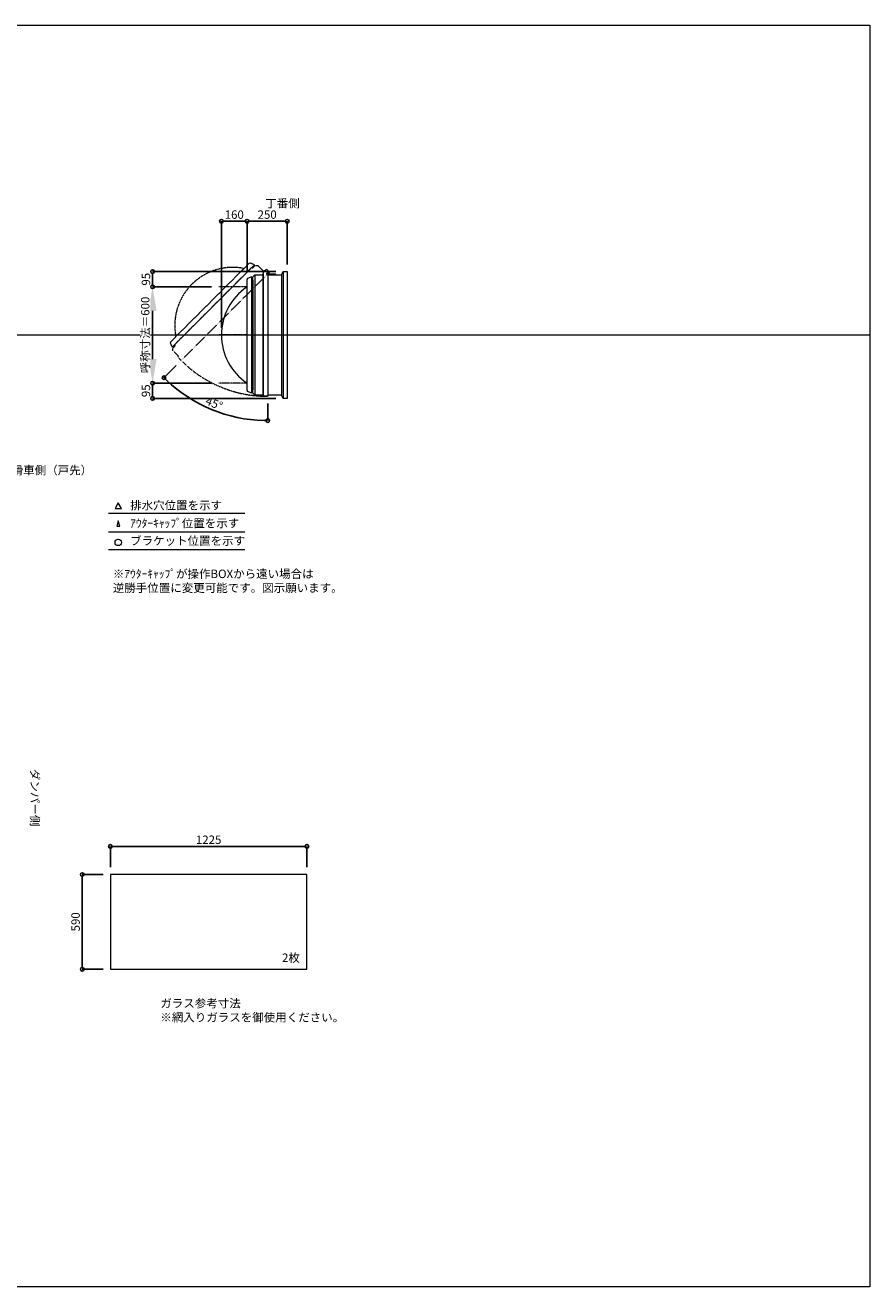
# Model space of a CAD drawing. Units: millimetres. Extents: x -12289 to 909215, y -2748 to 52629.
# Drawn here: x 23070 to 28335, y 33721 to 41581 of the extents above; entities that cross this region are included whole.
import ezdxf

# ---------------------------------------------------------------- set-up
doc = ezdxf.new("R2010")
doc.units = ezdxf.units.MM
doc.header["$LTSCALE"] = 0.3
doc.header["$PDMODE"] = 33
doc.header["$PDSIZE"] = 5
doc.linetypes.add('CENTER2', pattern=[28.575, 19.05, -3.175, 3.175, -3.175])
doc.linetypes.add('HIDDEN', pattern=[9.525, 6.35, -3.175])
doc.layers.get('0').update_dxf_attribs({"lineweight": 9})
doc.layers.get('Defpoints').update_dxf_attribs({"lineweight": 9})
doc.layers.add('VP', color=7, linetype='Continuous', lineweight=9, plot=False)
for name, color, linetype, lineweight in [('ガラス02', 141, 'Continuous', 9), ('テキスト', 50, 'Continuous', 9), ('テキスト @ 15', 50, 'Continuous', 9), ('パーツ02', 121, 'Continuous', 9), ('中心線', 210, 'CENTER2', 9), ('型材02', 71, 'Continuous', 9), ('寸法', 10, 'Continuous', 9), ('寸法 @ 15', 10, 'Continuous', 9)]:
    doc.layers.add(name, color=color, linetype=linetype, lineweight=lineweight)
doc.styles.add('TGK-text', font='txt', dxfattribs={"height": 3.5})
doc.dimstyles.new('T-dim', dxfattribs={"dimtxt": 3.5, "dimasz": 1.5, "dimexe": 0, "dimexo": 3, "dimgap": 1, "dimtad": 1, "dimdec": 1, "dimdsep": 46, "dimtxsty": 'TGK-text', "dimblk": 'DOTBLANK', "dimcen": 0, "dimclrt": 2, "dimazin": 2, "dimtfac": 1, "dimtdec": 1, "dimtix": 1, "dimtmove": 2, "dimatfit": 3, "dimldrblk": 'OPEN30', "dimfxl": 1, "dimtolj": 1, "dimtzin": 0, "dimarcsym": 0})
doc.dimstyles.new('T-dimN', dxfattribs={"dimtxt": 3.5, "dimasz": 10, "dimexe": 0, "dimexo": 3, "dimgap": 1, "dimtad": 1, "dimdec": 1, "dimdsep": 46, "dimtxsty": 'TGK-text', "dimcen": 0, "dimclrt": 2, "dimazin": 2, "dimtfac": 1, "dimtdec": 1, "dimtix": 1, "dimtmove": 2, "dimatfit": 3, "dimldrblk": 'OPEN30', "dimfxl": 1, "dimtolj": 1, "dimtzin": 0, "dimarcsym": 0})

# ---------------------------------------------------------------- blocks, each defined once
blk = doc.blocks.new('*U214')
at = {"layer": '中心線', "color": 0, "linetype": 'CENTER2', "transparency": 16777216}
blk.add_line((90.5, 0), (-90.5, 0), dxfattribs=at)
blk = doc.blocks.new('TK-DO-600側面')
at = {"layer": 'パーツ02', "linetype": 'ByBlock'}
for p, q in [((-362, 0), (-351.3, 26.9)), ((-362, 0), (362, 0)), ((-346.6, 30), (346.6, 30)), ((362, 0), (351.3, 26.9))]:
    blk.add_line(p, q, dxfattribs=at)
for centre, radius, start, end in [((0, -171.3), 361.3, 34.27322, 145.72678), ((-346.6, 25), 5, 90, 158.19859), ((-302.7, 35), 5, 270, 325.72678), ((302.7, 35), 5, 214.27322, 270), ((346.6, 25), 5, 21.80141, 90)]:
    blk.add_arc(centre, radius, start, end, dxfattribs=at)
blk = doc.blocks.new('*D695')
at = {"layer": 'Defpoints', "color": 0, "transparency": 16777216}
for p in [(23864.1, 39951), (24276.4, 39951), (24276.4, 39351)]:
    blk.add_point(p, dxfattribs=at)
at = {"layer": '寸法', "color": 0, "lineweight": -2, "transparency": 16777216}
for p, q in [((24231.4, 39951), (23864.1, 39951)), ((23864.1, 39501), (23864.1, 39801)), ((24231.4, 39351), (23864.1, 39351))]:
    blk.add_line(p, q, dxfattribs=at)
at = {"layer": '寸法', "color": 0, "transparency": 16777216}
for points in [[(23839.1, 39801), (23889.1, 39801), (23864.1, 39951)], [(23839.1, 39501), (23889.1, 39501), (23864.1, 39351)]]:
    blk.add_solid(points, dxfattribs=at)
at = {"layer": '寸法', "color": 2, "transparency": 16777216, "insert": (23818.3, 39651), "char_height": 52.5, "attachment_point": 5, "rotation": 90, "style": 'TGK-text', "bg_fill": 3, "box_fill_scale": 1.1, "bg_fill_color": 9, "bg_fill_true_color": 13158600, "bg_fill_transparency": 0}
blk.add_mtext('\\A1;呼称寸法＝600', dxfattribs=at)
blk = doc.blocks.new('_Open30')
at = {"color": 0, "linetype": 'ByBlock', "lineweight": -2}
for p, q in [((-1, 0.268), (0, 0)), ((0, 0), (-1, -0.268)), ((0, 0), (-1, 0))]:
    blk.add_line(p, q, dxfattribs=at)
blk = doc.blocks.new('_DotBlank')
at = {"color": 0, "linetype": 'ByBlock', "lineweight": -2}
blk.add_line((-0.5, 0), (-1, 0), dxfattribs=at)
blk.add_circle((0, 0), 0.5, dxfattribs=at)
blk = doc.blocks.new('*D696')
at = {"layer": 'Defpoints', "color": 0, "transparency": 16777216}
for p in [(23864.1, 40046), (24678.3, 40046), (24276.4, 39951)]:
    blk.add_point(p, dxfattribs=at)
at = {"layer": '寸法', "color": 0, "lineweight": -2, "transparency": 16777216}
for p, q in [((24633.3, 40046), (23864.1, 40046)), ((23864.1, 39973.5), (23864.1, 40023.5)), ((24231.4, 39951), (23864.1, 39951))]:
    blk.add_line(p, q, dxfattribs=at)
at = {"layer": '寸法', "color": 0, "lineweight": -2, "transparency": 16777216, "xscale": 22.5, "yscale": 22.5, "zscale": 22.5}
for p, rotation in [((23864.1, 40046), 90), ((23864.1, 39951), 270)]:
    blk.add_blockref('_DotBlank', p, dxfattribs=dict(at, rotation=rotation))
at = {"layer": '寸法', "color": 2, "transparency": 16777216, "insert": (23822.8, 39998.5), "char_height": 52.5, "attachment_point": 5, "rotation": 90, "style": 'TGK-text'}
blk.add_mtext('\\A1;95', dxfattribs=at)
blk = doc.blocks.new('*D697')
at = {"layer": 'Defpoints', "color": 0, "transparency": 16777216}
for p in [(24276.4, 39351), (23864.1, 39256), (24678.3, 39256)]:
    blk.add_point(p, dxfattribs=at)
at = {"layer": '寸法', "color": 0, "lineweight": -2, "transparency": 16777216}
for p, q in [((24231.4, 39351), (23864.1, 39351)), ((23864.1, 39328.5), (23864.1, 39278.5)), ((24633.3, 39256), (23864.1, 39256))]:
    blk.add_line(p, q, dxfattribs=at)
at = {"layer": '寸法', "color": 0, "lineweight": -2, "transparency": 16777216, "xscale": 22.5, "yscale": 22.5, "zscale": 22.5}
for p, rotation in [((23864.1, 39351), 90), ((23864.1, 39256), 270)]:
    blk.add_blockref('_DotBlank', p, dxfattribs=dict(at, rotation=rotation))
at = {"layer": '寸法', "color": 2, "transparency": 16777216, "insert": (23822.8, 39303.5), "char_height": 52.5, "attachment_point": 5, "rotation": 90, "style": 'TGK-text'}
blk.add_mtext('\\A1;95', dxfattribs=at)
blk = doc.blocks.new('*D698')
at = {"layer": 'Defpoints', "color": 0, "transparency": 16777216}
for p in [(24453.3, 40359.8), (24453.3, 39997.6), (24293.3, 39651)]:
    blk.add_point(p, dxfattribs=at)
at = {"layer": '寸法', "color": 0, "lineweight": -2, "transparency": 16777216}
for p, q in [((24293.3, 39696), (24293.3, 40359.8)), ((24315.8, 40359.8), (24430.8, 40359.8)), ((24453.3, 40042.6), (24453.3, 40359.8))]:
    blk.add_line(p, q, dxfattribs=at)
at = {"layer": '寸法', "color": 0, "lineweight": -2, "transparency": 16777216, "xscale": 22.5, "yscale": 22.5, "zscale": 22.5, "rotation": 180}
blk.add_blockref('_DotBlank', (24293.3, 40359.8), dxfattribs=at)
at = {"layer": '寸法', "color": 0, "lineweight": -2, "transparency": 16777216, "xscale": 22.5, "yscale": 22.5, "zscale": 22.5}
blk.add_blockref('_DotBlank', (24453.3, 40359.8), dxfattribs=at)
at = {"layer": '寸法', "color": 2, "transparency": 16777216, "insert": (24373.3, 40401), "char_height": 52.5, "attachment_point": 5, "style": 'TGK-text'}
blk.add_mtext('\\A1;160', dxfattribs=at)
blk = doc.blocks.new('*D699')
at = {"layer": 'Defpoints', "color": 0, "transparency": 16777216}
for p in [(24703.3, 40359.8), (24703.3, 40046), (24453.3, 39997.6)]:
    blk.add_point(p, dxfattribs=at)
at = {"layer": '寸法', "color": 0, "lineweight": -2, "transparency": 16777216}
for p, q in [((24453.3, 40042.6), (24453.3, 40359.8)), ((24475.8, 40359.8), (24680.8, 40359.8)), ((24703.3, 40091), (24703.3, 40359.8))]:
    blk.add_line(p, q, dxfattribs=at)
at = {"layer": '寸法', "color": 0, "lineweight": -2, "transparency": 16777216, "xscale": 22.5, "yscale": 22.5, "zscale": 22.5, "rotation": 180}
blk.add_blockref('_DotBlank', (24453.3, 40359.8), dxfattribs=at)
at = {"layer": '寸法', "color": 0, "lineweight": -2, "transparency": 16777216, "xscale": 22.5, "yscale": 22.5, "zscale": 22.5}
blk.add_blockref('_DotBlank', (24703.3, 40359.8), dxfattribs=at)
at = {"layer": '寸法', "color": 2, "transparency": 16777216, "insert": (24578.3, 40401), "char_height": 52.5, "attachment_point": 5, "style": 'TGK-text'}
blk.add_mtext('\\A1;250', dxfattribs=at)
blk = doc.blocks.new('*D700')
at = {"layer": 'Defpoints', "color": 0, "transparency": 16777216}
for p in [(24581.9, 40047.5), (24592.8, 40042.6), (24042.3, 39492.1), (24124.7, 39239.8), (24581.9, 39269)]:
    blk.add_point(p, dxfattribs=at)
at = {"layer": '寸法', "color": 0, "lineweight": -2, "transparency": 16777216}
for p, q in [((24010.5, 39460.3), (23935.3, 39385.1)), ((24581.9, 39224), (24581.9, 39117.3))]:
    blk.add_line(p, q, dxfattribs=at)
blk.add_arc((24581.9, 40031.8), 914.5, 226.40977, 268.59023, dxfattribs=at)
at = {"layer": '寸法', "color": 0, "lineweight": -2, "transparency": 16777216, "xscale": 22.5, "yscale": 22.5, "zscale": 22.5}
for p, rotation in [((23935.3, 39385.1), 135.7048831067347), ((24581.9, 39117.3), 359.2951168932655)]:
    blk.add_blockref('_DotBlank', p, dxfattribs=dict(at, rotation=rotation))
at = {"layer": '寸法', "color": 2, "transparency": 16777216, "insert": (24247.8, 39225), "char_height": 52.5, "attachment_point": 5, "rotation": 337.5, "style": 'TGK-text'}
blk.add_mtext('\\A1;45°', dxfattribs=at)
blk = doc.blocks.new('*D1073')
at = {"layer": 'Defpoints', "color": 0, "transparency": 16777216}
for p in [(24826.1, 36464.7), (23601.1, 36289.5), (24826.1, 36289.5)]:
    blk.add_point(p, dxfattribs=at)
at = {"layer": '寸法', "color": 0, "lineweight": -2, "transparency": 16777216}
for p, q in [((23601.1, 36334.5), (23601.1, 36464.7)), ((23623.6, 36464.7), (24803.6, 36464.7)), ((24826.1, 36334.5), (24826.1, 36464.7))]:
    blk.add_line(p, q, dxfattribs=at)
at = {"layer": '寸法', "color": 0, "lineweight": -2, "transparency": 16777216, "xscale": 22.5, "yscale": 22.5, "zscale": 22.5, "rotation": 180}
blk.add_blockref('_DotBlank', (23601.1, 36464.7), dxfattribs=at)
at = {"layer": '寸法', "color": 0, "lineweight": -2, "transparency": 16777216, "xscale": 22.5, "yscale": 22.5, "zscale": 22.5}
blk.add_blockref('_DotBlank', (24826.1, 36464.7), dxfattribs=at)
at = {"layer": '寸法', "color": 2, "transparency": 16777216, "insert": (24213.6, 36506), "char_height": 52.5, "attachment_point": 5, "style": 'TGK-text'}
blk.add_mtext('\\A1;1225', dxfattribs=at)
blk = doc.blocks.new('*D1074')
at = {"layer": 'Defpoints', "color": 0, "transparency": 16777216}
for p in [(23601.1, 36289.5), (23425.5, 35699.5), (23601.1, 35699.5)]:
    blk.add_point(p, dxfattribs=at)
at = {"layer": '寸法', "color": 0, "lineweight": -2, "transparency": 16777216}
for p, q in [((23556.1, 36289.5), (23425.5, 36289.5)), ((23425.5, 36267), (23425.5, 35722)), ((23556.1, 35699.5), (23425.5, 35699.5))]:
    blk.add_line(p, q, dxfattribs=at)
at = {"layer": '寸法', "color": 0, "lineweight": -2, "transparency": 16777216, "xscale": 22.5, "yscale": 22.5, "zscale": 22.5}
for p, rotation in [((23425.5, 36289.5), 90), ((23425.5, 35699.5), 270)]:
    blk.add_blockref('_DotBlank', p, dxfattribs=dict(at, rotation=rotation))
at = {"layer": '寸法', "color": 2, "transparency": 16777216, "insert": (23384.2, 35994.5), "char_height": 52.5, "attachment_point": 5, "rotation": 90, "style": 'TGK-text'}
blk.add_mtext('\\A1;590', dxfattribs=at)

msp = doc.modelspace()

# ---------------------------------------------------------------- linework, layer by layer
at = {"layer": 'VP'}
msp.add_line((16409.66, 39650.98), (28334.66, 39650.98), dxfattribs=at)
msp.add_lwpolyline([(16409.66, 41580.98), (28334.66, 41580.98), (28334.66, 33720.98), (16409.66, 33720.98)], close=True, dxfattribs=at)
at = {"layer": 'ガラス02'}
msp.add_lwpolyline([(24826.1, 36289.49), (23601.1, 36289.49), (23601.1, 35699.49), (24826.1, 35699.49)], close=True, dxfattribs=at)
at = {"layer": 'テキスト'}
for p, q in [((23589.78, 38540.61), (24440.17, 38540.61)), ((23589.78, 38424.58), (24440.17, 38424.58)), ((23589.78, 38313.54), (24440.17, 38313.54))]:
    msp.add_line(p, q, dxfattribs=at)
for points in [[(23670.07, 38570.79), (23650.25, 38605.13), (23630.42, 38570.79)], [(23659.19, 38459.76), (23650.25, 38494.09), (23641.3, 38459.76)]]:
    msp.add_lwpolyline(points, close=True, dxfattribs=at)
msp.add_circle((23650.25, 38358.59), 20.04, dxfattribs=at)
at = {"layer": '中心線'}
for p, q in [((24453.34, 39950.98), (24276.38, 39950.98)), ((24453.34, 39350.98), (24276.38, 39350.98))]:
    msp.add_line(p, q, dxfattribs=at)
at = {"layer": '型材02'}
for p, q in [((24501.84, 40025.98), (24501.84, 39275.98)), ((24550.94, 40025.98), (24550.94, 39275.98)), ((24552.94, 40032.98), (24552.94, 39268.98)), ((24668.34, 40025.98), (24668.34, 39275.98)), ((24678.34, 40045.98), (24678.34, 39255.98)), ((24485.64, 39989.38), (24485.64, 39312.58)), ((24489.84, 39993.58), (24489.84, 39308.38))]:
    msp.add_line(p, q, dxfattribs=at)
at = {"layer": '型材02', "linetype": 'ByBlock'}
for p, q in [((24582.54, 40038.19), (24582.18, 40037.94)), ((24582.79, 40037.83), (24582.54, 40038.19)), ((24583.2, 40037.72), (24583.6, 40037.9)), ((24583.6, 40037.9), (24583.78, 40037.51)), ((24584.17, 40037.33), (24584.59, 40037.44)), ((24584.59, 40037.44), (24584.71, 40037.02)), ((24585.06, 40036.77), (24585.49, 40036.81)), ((24585.44, 40025.98), (24585.44, 40027.29)), ((24631.44, 40025.98), (24585.44, 40025.98)), ((24585.49, 40036.81), (24585.53, 40036.38)), ((24586.27, 40036.03), (24585.84, 40036.07)), ((24586.27, 40027.93), (24585.84, 40027.9)), ((24586.23, 40035.6), (24586.27, 40036.03)), ((24586.23, 40028.37), (24586.27, 40027.93)), ((24586.9, 40035.13), (24586.48, 40035.25)), ((24586.9, 40028.83), (24586.48, 40028.72)), ((24586.79, 40034.71), (24586.9, 40035.13)), ((24586.79, 40029.25), (24586.9, 40028.83)), ((24587.36, 40034.14), (24586.97, 40034.32)), ((24587.36, 40029.83), (24586.97, 40029.65)), ((24587.18, 40033.74), (24587.36, 40034.14)), ((24587.18, 40030.22), (24587.36, 40029.83)), ((24587.65, 40033.08), (24587.29, 40033.33)), ((24587.65, 40030.89), (24587.29, 40030.64)), ((24587.4, 40032.72), (24587.65, 40033.08)), ((24587.4, 40031.25), (24587.65, 40030.89)), ((24587.44, 40032.29), (24587.74, 40031.98)), ((24587.74, 40031.98), (24587.44, 40031.68)), ((24600.14, 40029.98), (24593.44, 40029.98)), ((24600.44, 40029.68), (24600.14, 40029.98)), ((24600.44, 40029.68), (24600.74, 40029.98)), ((24618.14, 40029.98), (24600.74, 40029.98)), ((24618.44, 40029.68), (24618.14, 40029.98)), ((24618.44, 40029.68), (24618.74, 40029.98)), ((24629.44, 40029.98), (24618.74, 40029.98)), ((24631.44, 40027.98), (24629.44, 40029.98)), ((24631.44, 40025.98), (24631.44, 40027.98))]:
    msp.add_line(p, q, dxfattribs=at)
at = {"layer": '型材02', "linetype": 'HIDDEN'}
msp.add_lwpolyline([(23990.59, 39570.67), (24005.01, 39585.09), (24005.01, 39591.03), (24003.38, 39592.66), (24481.95, 40071.23), (24483.58, 40069.6), (24489.52, 40069.6), (24503.95, 40084.03), (24520.92, 40084.03), (24555.63, 40049.31), (24575.18, 40060.17), (24592.76, 40042.59), (24042.28, 39492.11), (24021.77, 39512.61), (24025.3, 39518.98), (23990.59, 39553.7)], close=True, dxfattribs=at)
at = {"layer": '型材02'}
msp.add_lwpolyline([(24489.84, 39287.98), (24489.84, 39308.38), (24485.64, 39312.58), (24483.34, 39312.58), (24483.34, 39989.38), (24485.64, 39989.38), (24489.84, 39993.58), (24489.84, 40013.98), (24501.84, 40025.98), (24550.94, 40025.98), (24557.09, 40047.48), (24581.94, 40047.48), (24581.94, 39268.98), (24552.94, 39268.98), (24550.94, 39275.98), (24501.84, 39275.98)], close=True, dxfattribs=at)
msp.add_lwpolyline([(24581.94, 40025.98), (24668.34, 40025.98), (24678.34, 40045.98), (24703.34, 40045.98), (24703.34, 39255.98), (24678.34, 39255.98), (24668.34, 39275.98), (24581.94, 39275.98)], dxfattribs=at)
msp.add_circle((24581.44, 40031.98), 6, dxfattribs=at)
at = {"layer": '型材02', "linetype": 'ByBlock'}
for centre, radius, start, end in [((24581.44, 40031.98), 10, 0.000067, 87.134016), ((24581.44, 40031.98), 6, 82.941575, 85.219808), ((24581.44, 40031.98), 6, 72.941575, 77.058425), ((24581.44, 40031.98), 6, 62.941575, 67.058425), ((24581.44, 40031.98), 6, 52.941575, 57.058425), ((24585.94, 40027.29), 0.5, 133.812787, 180), ((24581.44, 40031.98), 6, 42.941575, 47.058425), ((24581.44, 40031.98), 6, 313.812787, 317.058425), ((24581.44, 40031.98), 6, 32.941575, 37.058425), ((24581.44, 40031.98), 6, 322.941575, 327.058425), ((24581.44, 40031.98), 6, 22.941575, 27.058425), ((24581.44, 40031.98), 6, 332.941575, 337.058425), ((24581.44, 40031.98), 6, 12.941575, 17.058425), ((24581.44, 40031.98), 6, 342.941575, 347.058425), ((24581.44, 40031.98), 6, 2.941575, 7.058425), ((24581.44, 40031.98), 6, 352.941575, 357.058425), ((24593.44, 40031.98), 2, 180.000067, 270)]:
    msp.add_arc(centre, radius, start, end, dxfattribs=at)
at = {"layer": '型材02', "linetype": 'HIDDEN'}
msp.add_arc((24581.44, 40031.98), 763, 224.962454, 270.037546, dxfattribs=at)

# ---------------------------------------------------------------- block references
at = {"layer": 'パーツ02', "linetype": 'HIDDEN', "rotation": 44.99999999999999}
msp.add_blockref('TK-DO-600側面', (24242.67, 39831.94), dxfattribs=at)
at = {"layer": 'パーツ02', "rotation": 90}
msp.add_blockref('TK-DO-600側面', (24483.34, 39650.98), dxfattribs=at)
at = {"layer": '中心線', "linetype": 'CENTER2'}
msp.add_blockref('*U214', (24364.86, 39650.98), dxfattribs=at)

# ---------------------------------------------------------------- texts
at = {"layer": 'テキスト @ 15', "char_height": 52.5, "attachment_point": 1, "style": 'TGK-text'}
for s, width, heights, insert in [('\\pi63.85358;丁番側', 323.0498, [0], (21213.97, 40497.44)), ('\\pi35.4827;滑車側（戸先）', 496.8283, [27.17], (21123.34, 38834.82)), ('排水穴位置を示す', 703.0779, [66.73], (23724.16, 38615.94)), ('ｱｳﾀｰｷｬｯﾌﾟ位置を示す', 909.4686, [35.01], (23724.16, 38504.69)), ('ブラケット位置を示す', 909.4686, [35.01], (23724.16, 38395.18)), ('2枚', 220.4192, [100.69], (24671.01, 35797.39)), ('ガラス参考寸法\\P※網入りガラスを御使用ください。', 1271.5764, [220.61], (23912.34, 35513.25))]:
    msp.add_mtext_dynamic_manual_height_columns(s, width=width, gutter_width=262.5, heights=heights, dxfattribs=dict(at, insert=insert))
at = {"layer": 'テキスト @ 15', "color": 1, "insert": (23616.38, 38189.12), "char_height": 52.5, "attachment_point": 1, "style": 'TGK-text'}
msp.add_mtext_dynamic_manual_height_columns('※ｱｳﾀｰｷｬｯﾌﾟが操作BOXから遠い場合は\\P逆勝手位置に変更可能です。図示願います。', width=1626.3731, gutter_width=262.5, heights=[222.84], dxfattribs=at)
at = {"layer": 'テキスト @ 15', "insert": (23156.63, 39901.92), "char_height": 52.5, "attachment_point": 1, "rotation": 270, "style": 'TGK-text'}
msp.add_mtext_dynamic_manual_height_columns('\\pi56.26934;ダンパー側', width=441.1301, gutter_width=262.5, heights=[63.43], dxfattribs=at)

# ---------------------------------------------------------------- dimensions: what is measured, and where the dimension line sits
at = {"layer": '寸法 @ 15'}
for base, p1, p2, angle, picture, middle in [((24703.34, 40359.78), (24453.34, 39997.6), (24703.34, 40045.98), 180, '*D699', (24578.34, 40401.03)), ((23425.46, 35699.49), (23601.1, 36289.49), (23601.1, 35699.49), 90, '*D1074', (23384.21, 35994.49))]:
    dim = msp.add_linear_dim(base=base, p1=p1, p2=p2, angle=angle, dimstyle='T-dim', override={"dimscale": 15, "dimtix": 1, "dimtofl": 1, "dimtmove": 2, "dimatfit": 3}, dxfattribs=at)
    dim.commit()
    dim.dimension.update_dxf_attribs({"geometry": picture, "text_midpoint": middle})
dim = msp.add_linear_dim(base=(24826.1, 36464.71), p1=(23601.1, 36289.49), p2=(24826.1, 36289.49), dimstyle='T-dim', override={"dimscale": 15, "dimtix": 1, "dimtofl": 1, "dimtmove": 2, "dimatfit": 3}, dxfattribs=at)
dim.commit()
dim.dimension.update_dxf_attribs({"geometry": '*D1073', "text_midpoint": (24213.6, 36505.96)})

# ---------------------------------------------------------------- next in the draw order: dimensions: what is measured, and where the dimension line sits
dim = msp.add_linear_dim(base=(23864.06, 39950.98), p1=(24276.38, 39350.98), p2=(24276.38, 39950.98), angle=90, text='呼称寸法＝<>', dimstyle='T-dimN', override={"dimscale": 15, "dimtix": 1, "dimtofl": 1, "dimtmove": 2, "dimatfit": 3}, dxfattribs=at)
dim.commit()
dim.dimension.update_dxf_attribs({"geometry": '*D695', "text_midpoint": (23818.28, 39650.98)})

# ---------------------------------------------------------------- next in the draw order: dimensions: what is measured, and where the dimension line sits
for base, p1, p2, angle, picture, middle in [((24453.34, 40359.78), (24293.34, 39650.98), (24453.34, 39997.6), 180, '*D698', (24373.34, 40401.03)), ((23864.06, 40045.98), (24276.38, 39950.98), (24678.34, 40045.98), 90, '*D696', (23822.81, 39998.48)), ((23864.06, 39255.98), (24276.38, 39350.98), (24678.34, 39255.98), 90, '*D697', (23822.81, 39303.48))]:
    dim = msp.add_linear_dim(base=base, p1=p1, p2=p2, angle=angle, dimstyle='T-dim', override={"dimscale": 15, "dimtix": 1, "dimtofl": 1, "dimtmove": 2, "dimatfit": 3}, dxfattribs=at)
    dim.commit()
    dim.dimension.update_dxf_attribs({"geometry": picture, "text_midpoint": middle})
dim = msp.add_angular_dim_2l(base=(24124.71, 39239.82), line1=((24581.94, 40047.48), (24581.94, 39268.98)), line2=((24592.76, 40042.59), (24042.28, 39492.11)), dimstyle='T-dim', override={"dimscale": 15, "dimtix": 1, "dimtofl": 1, "dimtmove": 2, "dimatfit": 3}, dxfattribs=at)
dim.commit()
dim.dimension.update_dxf_attribs({"geometry": '*D700', "text_midpoint": (24247.78, 39225.03)})

doc.saveas('drawing.dxf')
